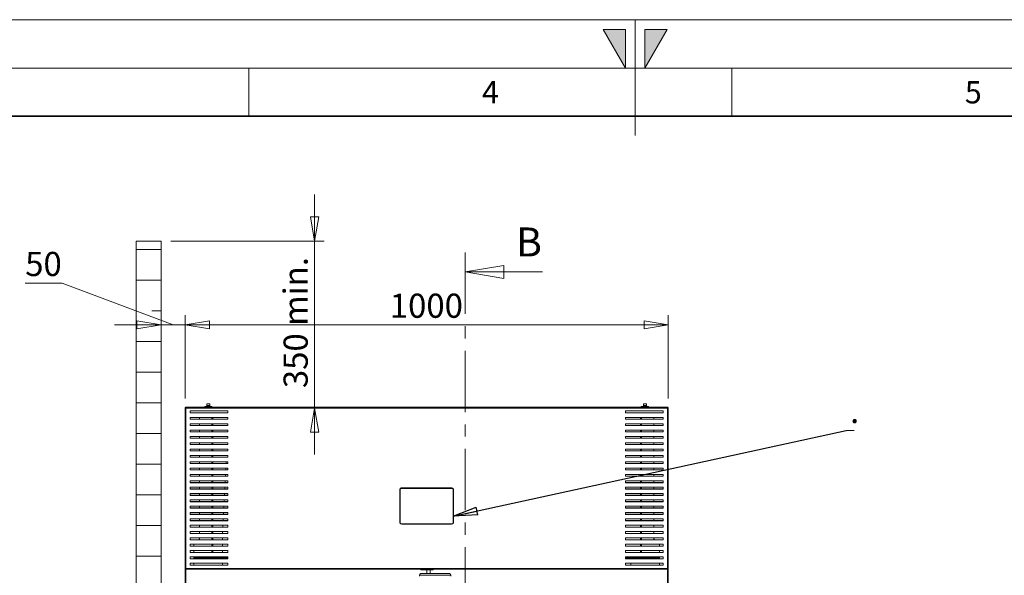
# Model space of a CAD drawing. Units: millimetres. Extents: x 0 to 420, y 0 to 297.
# Drawn here: x 146 to 248, y 239 to 297 of the extents above; entities that cross this region are included whole.
import ezdxf

# ---------------------------------------------------------------- set-up
doc = ezdxf.new("R2010")
doc.units = ezdxf.units.MM
doc.linetypes.add('SLD-Catena-sottile-spessa', pattern=[10.16, 6.35, -1.27, 1.27, -1.27])
doc.linetypes.add('SLD-Solido', pattern=[0])
doc.styles.add('SLDTEXTSTYLE5', font='TXT', dxfattribs={"width": 0.605})
doc.styles.add('SLDTEXTSTYLE6', font='TXT', dxfattribs={"width": 0.657216})
doc.dimstyles.new('SLDDIMSTYLE0', dxfattribs={"dimtxt": 2.5, "dimasz": 2.5, "dimexe": 0, "dimexo": 0.0625, "dimtad": 1, "dimdec": 1, "dimlfac": 20, "dimrnd": 1e-09, "dimzin": 12, "dimdsep": 46, "dimtxsty": 'SLDTEXTSTYLE5', "dimblk1": 'CLOSED', "dimblk2": 'CLOSED', "dimsah": 1, "dimcen": 0.09, "dimadec": 0, "dimazin": 3, "dimtfac": 1, "dimtdec": 1, "dimtmove": 0, "dimatfit": 0, "dimldrblk": 'CLOSED', "dimfxl": 1, "dimfrac": 2, "dimtolj": 1, "dimtzin": 12, "dimarcsym": 0})
doc.dimstyles.new('SLDDIMSTYLE1', dxfattribs={"dimtxt": 2.5, "dimasz": 2.5, "dimexe": 0, "dimexo": 0.0625, "dimtad": 1, "dimdec": 1, "dimlfac": 20, "dimrnd": 1e-09, "dimzin": 12, "dimdsep": 46, "dimtxsty": 'SLDTEXTSTYLE5', "dimblk1": 'CLOSED', "dimblk2": 'CLOSED', "dimsah": 1, "dimcen": 0.09, "dimadec": 0, "dimazin": 3, "dimtfac": 1, "dimtdec": 1, "dimtofl": 0, "dimtmove": 0, "dimatfit": 3, "dimldrblk": 'CLOSED', "dimfxl": 1, "dimfrac": 2, "dimtolj": 1, "dimtzin": 12, "dimarcsym": 0})
doc.dimstyles.new('SLDDIMSTYLE2', dxfattribs={"dimtxt": 0.18, "dimasz": 2.5, "dimexe": 0, "dimexo": 0.0625, "dimgap": 0, "dimtad": 0, "dimtih": 1, "dimtoh": 1, "dimdec": 0, "dimrnd": 1e-09, "dimzin": 0, "dimdsep": 46, "dimtxsty": 'Standard', "dimblk1": 'CLOSED', "dimblk2": 'CLOSED', "dimsah": 1, "dimcen": 0.09, "dimadec": 0, "dimazin": 0, "dimtfac": 2.5, "dimtdec": 0, "dimtofl": 0, "dimtmove": 0, "dimatfit": 3, "dimldrblk": 'CLOSED', "dimfxl": 1, "dimfrac": 2, "dimtolj": 1, "dimtzin": 0, "dimarcsym": 0})

# ---------------------------------------------------------------- blocks, each defined once
blk = doc.blocks.new('SW_HATCH_3')
at = {"color": 0, "linetype": 'SLD-Solido', "lineweight": 0}
for p, q in [((0, 0), (2.59, 0)), ((0, -3.175), (2.59, -3.175)), ((1.634, -6.35), (2.59, -6.35)), ((0, -9.525), (2.59, -9.525)), ((0, -12.7), (2.59, -12.7)), ((0, -15.875), (2.59, -15.875)), ((0, -19.05), (2.59, -19.05)), ((0, -22.225), (2.59, -22.225)), ((0, -25.4), (2.59, -25.4)), ((0, -28.575), (2.59, -28.575)), ((0, -31.75), (2.59, -31.75)), ((0, -34.925), (2.59, -34.925)), ((0, -38.1), (2.59, -38.1)), ((0, -41.275), (2.59, -41.275)), ((0, -44.45), (2.59, -44.45)), ((0, -47.625), (2.59, -47.625)), ((0, -50.8), (2.59, -50.8)), ((0, -53.975), (2.59, -53.975)), ((0, -57.15), (2.59, -57.15)), ((0, -60.325), (2.59, -60.325)), ((0, -63.5), (2.59, -63.5)), ((0, -66.675), (2.59, -66.675)), ((0, -69.85), (2.59, -69.85)), ((0, -73.025), (2.59, -73.025)), ((0, -76.2), (2.59, -76.2)), ((0, -79.375), (2.59, -79.375)), ((0, -82.55), (2.59, -82.55)), ((0, -85.725), (2.59, -85.725)), ((0, -88.9), (2.59, -88.9)), ((0, -92.075), (2.59, -92.075)), ((0, -95.25), (2.59, -95.25)), ((0, -98.425), (2.59, -98.425)), ((0, -101.6), (2.59, -101.6)), ((0, -104.775), (2.59, -104.775)), ((0, -107.95), (2.59, -107.95)), ((0, -111.125), (2.59, -111.125)), ((0, -114.3), (2.59, -114.3)), ((0, -117.475), (2.59, -117.475)), ((0, -120.65), (2.59, -120.65)), ((0, -123.825), (2.59, -123.825)), ((0, -127), (2.59, -127)), ((0, -130.175), (2.59, -130.175))]:
    blk.add_line(p, q, dxfattribs=at)
blk = doc.blocks.new('_Closed')
at = {"color": 0, "linetype": 'ByBlock', "lineweight": -2}
for p, q in [((-1, 0.166667), (0, 0)), ((-1, 0.166667), (-1, -0.166667)), ((0, 0), (-1, -0.166667)), ((0, 0), (-1, 0))]:
    blk.add_line(p, q, dxfattribs=at)
blk = doc.blocks.new('_D')
at = {"color": 7, "linetype": 'SLD-Solido', "lineweight": 18}
for p, q in [((160.91, 273.09), (160.91, 264.42)), ((150.66, 269.75), (146.84, 269.75)), ((162.16, 265.42), (150.66, 269.75)), ((163.41, 257.8), (163.41, 266.42)), ((160.91, 265.42), (156.1, 265.42)), ((163.41, 265.42), (160.91, 265.42)), ((163.41, 265.42), (168.21, 265.42))]:
    blk.add_line(p, q, dxfattribs=at)
at = {"color": 7, "linetype": 'SLD-Solido', "lineweight": 18, "xscale": 2.5, "yscale": 2.5}
blk.add_blockref('_Closed', (160.91, 265.42), dxfattribs=at)
at = {"color": 7, "linetype": 'SLD-Solido', "lineweight": 18, "xscale": 2.5, "yscale": 2.5, "rotation": 180.0000000000004}
blk.add_blockref('_Closed', (163.41, 265.42), dxfattribs=at)
at = {"color": 7, "linetype": 'SLD-Solido', "lineweight": 18, "insert": (146.84, 272.97), "char_height": 2.5, "attachment_point": 1, "style": 'SLDTEXTSTYLE5'}
blk.add_mtext('50', dxfattribs=at)
blk = doc.blocks.new('_D_1')
at = {"color": 7, "linetype": 'SLD-Solido', "lineweight": 18}
for p, q in [((176.81, 274.09), (176.81, 278.9)), ((161.91, 274.09), (177.81, 274.09)), ((176.81, 274.09), (176.81, 256.81)), ((164.49, 256.81), (177.81, 256.81)), ((176.81, 256.81), (176.81, 252))]:
    blk.add_line(p, q, dxfattribs=at)
at = {"color": 7, "linetype": 'SLD-Solido', "lineweight": 18, "xscale": 2.5, "yscale": 2.5}
for p, rotation in [((176.81, 274.09), 270.0000000000004), ((176.81, 256.81), 90.0000000000004)]:
    blk.add_blockref('_Closed', p, dxfattribs=dict(at, rotation=rotation))
at = {"color": 7, "linetype": 'SLD-Solido', "lineweight": 18, "insert": (173.59, 258.87), "char_height": 2.5, "attachment_point": 1, "rotation": 90, "style": 'SLDTEXTSTYLE5'}
blk.add_mtext('350 min.', dxfattribs=at)
blk = doc.blocks.new('_D_2')
at = {"color": 7, "linetype": 'SLD-Solido', "lineweight": 18}
for p, q in [((163.41, 257.8), (163.41, 266.42)), ((213.41, 257.8), (213.41, 266.42)), ((163.41, 265.42), (213.41, 265.42))]:
    blk.add_line(p, q, dxfattribs=at)
at = {"color": 7, "linetype": 'SLD-Solido', "lineweight": 18, "xscale": 2.5, "yscale": 2.5, "rotation": 180.0000000000005}
blk.add_blockref('_Closed', (163.41, 265.42, -1.91), dxfattribs=at)
at = {"color": 7, "linetype": 'SLD-Solido', "lineweight": 18, "xscale": 2.5, "yscale": 2.5}
blk.add_blockref('_Closed', (213.41, 265.42, -1.91), dxfattribs=at)
at = {"color": 7, "linetype": 'SLD-Solido', "lineweight": 18, "insert": (184.59, 268.65), "char_height": 2.5, "attachment_point": 1, "style": 'SLDTEXTSTYLE5'}
blk.add_mtext('1000', dxfattribs=at)
blk = doc.blocks.new('SW_NOTE_0_7')
at = {"color": 0, "linetype": 'SLD-Solido', "lineweight": 18}
blk.add_line((0.82, 0), (0, 0), dxfattribs=at)
at = {"color": 0, "linetype": 'SLD-Solido', "lineweight": 18, "insert": (0.41, 3.26), "char_height": 2.5, "attachment_point": 1, "style": 'SLDTEXTSTYLE5'}
blk.add_mtext('.', dxfattribs=at)

msp = doc.modelspace()

# ---------------------------------------------------------------- hatches: boundary and pattern name
for points in [[(206.6906, 296), (209, 292), (209, 296)], [(211, 296), (211, 292), (213.3094, 296)]]:
    msp.add_hatch(color=256).paths.add_polyline_path(points, flags=0)

# ---------------------------------------------------------------- linework, layer by layer
at = {"color": 179, "linetype": 'SLD-Solido', "lineweight": 18}
for p, q in [((420, 297), (0, 297)), ((210, 297), (210, 285)), ((209, 296), (206.6906, 296)), ((206.6906, 296), (209, 292)), ((209, 292), (206.6906, 296)), ((209, 296), (206.6906, 296)), ((209, 292), (209, 296)), ((209, 296), (209, 292)), ((213.3094, 296), (211, 296)), ((211, 296), (211, 292)), ((211, 292), (213.3094, 296)), ((211, 296), (211, 292)), ((211, 292), (213.3094, 296)), ((211, 296), (213.3094, 296)), ((415, 292), (15, 292)), ((170, 287), (170, 292)), ((220, 287), (220, 292))]:
    msp.add_line(p, q, dxfattribs=at)
at = {"color": 179, "linetype": 'SLD-Solido', "lineweight": 35}
msp.add_line((410, 287), (20, 287), dxfattribs=at)
at = {"color": 7, "linetype": 'SLD-Solido', "lineweight": 18}
for p, q in [((160.9057, 274.0947), (158.3157, 274.0947)), ((158.3157, 142.5973), (158.3157, 274.0947)), ((160.9057, 142.5973), (160.9057, 274.0947)), ((200.396, 270.8991), (192.396, 270.8991)), ((165.4307, 256.9798), (166.1807, 256.9798)), ((165.4307, 256.9798), (165.4307, 256.8898)), ((165.9557, 257.2398), (165.6557, 257.2398)), ((165.6557, 257.0648), (165.6557, 257.2398)), ((165.6557, 257.0648), (165.9557, 257.0648)), ((165.6557, 257.0153), (165.6557, 257.0648)), ((165.9557, 257.0153), (165.6557, 257.0153)), ((165.6557, 256.9798), (165.6557, 257.0153)), ((165.9557, 257.2398), (165.9557, 257.0648)), ((165.9557, 257.0648), (165.9557, 257.0153)), ((165.9557, 257.0153), (165.9557, 256.9798)), ((166.1807, 256.9798), (166.1807, 256.8898)), ((210.6307, 256.9798), (211.3807, 256.9798)), ((210.6307, 256.9798), (210.6307, 256.8898)), ((211.1557, 257.2398), (210.8557, 257.2398)), ((210.8557, 257.0648), (210.8557, 257.2398)), ((210.8557, 257.0648), (211.1557, 257.0648)), ((210.8557, 257.0153), (210.8557, 257.0648)), ((211.1557, 257.0153), (210.8557, 257.0153)), ((210.8557, 256.9798), (210.8557, 257.0153)), ((211.1557, 257.2398), (211.1557, 257.0648)), ((211.1557, 257.0648), (211.1557, 257.0153)), ((211.1557, 257.0153), (211.1557, 256.9798)), ((211.3807, 256.9798), (211.3807, 256.8898)), ((163.4457, 256.8105), (163.4057, 256.8105)), ((163.4057, 256.8005), (163.4057, 256.8105)), ((163.4457, 256.8005), (163.4057, 256.8005)), ((163.4057, 256.8005), (163.4057, 240.2105)), ((163.4457, 256.8005), (163.4457, 256.8105)), ((163.4601, 256.8098), (163.4857, 256.8098)), ((163.4857, 256.8897), (163.4857, 256.8905)), ((163.7957, 256.8905), (163.4857, 256.8905)), ((163.4857, 256.7913), (163.4857, 256.8897)), ((163.4857, 256.7913), (213.3257, 256.7913)), ((163.4857, 256.7913), (163.4857, 240.2013)), ((163.4888, 256.8898), (213.3225, 256.8898)), ((163.7957, 256.8905), (163.7957, 256.8898)), ((163.9057, 256.5043), (167.8057, 256.5043)), ((163.9057, 256.3097), (163.9057, 256.5043)), ((163.9057, 256.3189), (167.8057, 256.3189)), ((167.8057, 256.3097), (163.9057, 256.3097)), ((167.8057, 256.5043), (167.8057, 256.3097)), ((209.0057, 256.5043), (209.0057, 256.3097)), ((212.9057, 256.5043), (209.0057, 256.5043)), ((212.9057, 256.3189), (209.0057, 256.3189)), ((209.0057, 256.3097), (212.9057, 256.3097)), ((212.9057, 256.3097), (212.9057, 256.5043)), ((213.0157, 256.8905), (213.0157, 256.8898)), ((213.0157, 256.8905), (213.3257, 256.8905)), ((213.3257, 256.8897), (213.3257, 256.8905)), ((213.3257, 256.8897), (213.3257, 256.7913)), ((213.3257, 256.8098), (213.3513, 256.8098)), ((213.3257, 240.2013), (213.3257, 256.7913)), ((213.3657, 256.8105), (213.4057, 256.8105)), ((213.3657, 256.8005), (213.3657, 256.8105)), ((213.3657, 256.8005), (213.4057, 256.8005)), ((213.4057, 256.8005), (213.4057, 256.8105)), ((213.4057, 240.2105), (213.4057, 256.8005)), ((163.9057, 255.8476), (167.8057, 255.8476)), ((163.9057, 255.653), (163.9057, 255.8476)), ((163.9057, 255.6622), (167.8057, 255.6622)), ((167.8057, 255.653), (163.9057, 255.653)), ((163.9057, 255.1909), (167.8057, 255.1909)), ((163.9057, 254.9963), (163.9057, 255.1909)), ((163.9057, 255.0055), (167.8057, 255.0055)), ((167.8057, 254.9963), (163.9057, 254.9963)), ((164.8807, 255.8476), (164.8807, 255.6622)), ((164.8807, 255.1909), (164.8807, 255.0055)), ((166.2557, 255.8476), (166.2557, 255.6622)), ((166.2557, 255.1909), (166.2557, 255.0055)), ((167.8057, 255.8476), (167.8057, 255.653)), ((167.8057, 255.1909), (167.8057, 254.9963)), ((209.0057, 255.8476), (209.0057, 255.653)), ((212.9057, 255.8476), (209.0057, 255.8476)), ((212.9057, 255.6622), (209.0057, 255.6622)), ((209.0057, 255.653), (212.9057, 255.653)), ((212.9057, 255.1909), (209.0057, 255.1909)), ((209.0057, 255.1909), (209.0057, 254.9963)), ((212.9057, 255.0055), (209.0057, 255.0055)), ((209.0057, 254.9963), (212.9057, 254.9963)), ((210.5557, 255.8476), (210.5557, 255.6622)), ((210.5557, 255.1909), (210.5557, 255.0055)), ((211.9307, 255.8476), (211.9307, 255.6622)), ((211.9307, 255.1909), (211.9307, 255.0055)), ((212.9057, 255.653), (212.9057, 255.8476)), ((212.9057, 254.9963), (212.9057, 255.1909)), ((163.9057, 254.5341), (167.8057, 254.5341)), ((163.9057, 254.3396), (163.9057, 254.5341)), ((163.9057, 254.3488), (167.8057, 254.3488)), ((167.8057, 254.3396), (163.9057, 254.3396)), ((163.9057, 253.8774), (167.8057, 253.8774)), ((163.9057, 253.6829), (163.9057, 253.8774)), ((164.8807, 254.5341), (164.8807, 254.3488)), ((164.8807, 253.8774), (164.8807, 253.6921)), ((166.2557, 254.5341), (166.2557, 254.3488)), ((166.2557, 253.8774), (166.2557, 253.6921)), ((167.8057, 254.5341), (167.8057, 254.3396)), ((167.8057, 253.8774), (167.8057, 253.6829)), ((212.9057, 254.5341), (209.0057, 254.5341)), ((209.0057, 254.5341), (209.0057, 254.3396)), ((212.9057, 254.3488), (209.0057, 254.3488)), ((209.0057, 254.3396), (212.9057, 254.3396)), ((212.9057, 253.8774), (209.0057, 253.8774)), ((209.0057, 253.8774), (209.0057, 253.6829)), ((210.5557, 254.5341), (210.5557, 254.3488)), ((210.5557, 253.8774), (210.5557, 253.6921)), ((211.9307, 254.5341), (211.9307, 254.3488)), ((211.9307, 253.8774), (211.9307, 253.6921)), ((212.9057, 254.3396), (212.9057, 254.5341)), ((212.9057, 253.6829), (212.9057, 253.8774)), ((163.9057, 253.6921), (167.8057, 253.6921)), ((167.8057, 253.6829), (163.9057, 253.6829)), ((163.9057, 253.2207), (167.8057, 253.2207)), ((163.9057, 253.0262), (163.9057, 253.2207)), ((163.9057, 253.0354), (167.8057, 253.0354)), ((167.8057, 253.0262), (163.9057, 253.0262)), ((164.8807, 253.2207), (164.8807, 253.0354)), ((166.2557, 253.2207), (166.2557, 253.0354)), ((167.8057, 253.2207), (167.8057, 253.0262)), ((212.9057, 253.6921), (209.0057, 253.6921)), ((209.0057, 253.6829), (212.9057, 253.6829)), ((212.9057, 253.2207), (209.0057, 253.2207)), ((209.0057, 253.2207), (209.0057, 253.0262)), ((212.9057, 253.0354), (209.0057, 253.0354)), ((209.0057, 253.0262), (212.9057, 253.0262)), ((210.5557, 253.2207), (210.5557, 253.0354)), ((211.9307, 253.2207), (211.9307, 253.0354)), ((212.9057, 253.0262), (212.9057, 253.2207)), ((163.9057, 252.564), (167.8057, 252.564)), ((163.9057, 252.3694), (163.9057, 252.564)), ((163.9057, 252.3787), (167.8057, 252.3787)), ((167.8057, 252.3694), (163.9057, 252.3694)), ((163.9057, 251.9073), (167.8057, 251.9073)), ((163.9057, 251.7127), (163.9057, 251.9073)), ((164.8807, 252.564), (164.8807, 252.3787)), ((164.8807, 251.9073), (164.8807, 251.722)), ((166.2557, 252.564), (166.2557, 252.3787)), ((166.2557, 251.9073), (166.2557, 251.722)), ((167.8057, 252.564), (167.8057, 252.3694)), ((167.8057, 251.9073), (167.8057, 251.7127)), ((212.9057, 252.564), (209.0057, 252.564)), ((209.0057, 252.564), (209.0057, 252.3694)), ((212.9057, 252.3787), (209.0057, 252.3787)), ((209.0057, 252.3694), (212.9057, 252.3694)), ((212.9057, 251.9073), (209.0057, 251.9073)), ((209.0057, 251.9073), (209.0057, 251.7127)), ((210.5557, 252.564), (210.5557, 252.3787)), ((210.5557, 251.9073), (210.5557, 251.722)), ((211.9307, 252.564), (211.9307, 252.3787)), ((211.9307, 251.9073), (211.9307, 251.722)), ((212.9057, 252.3694), (212.9057, 252.564)), ((212.9057, 251.7127), (212.9057, 251.9073)), ((163.9057, 251.722), (167.8057, 251.722)), ((167.8057, 251.7127), (163.9057, 251.7127)), ((163.9057, 251.2506), (167.8057, 251.2506)), ((163.9057, 251.056), (163.9057, 251.2506)), ((163.9057, 251.0653), (167.8057, 251.0653)), ((167.8057, 251.056), (163.9057, 251.056)), ((164.8807, 251.2506), (164.8807, 251.0653)), ((166.2557, 251.2506), (166.2557, 251.0653)), ((167.8057, 251.2506), (167.8057, 251.056)), ((212.9057, 251.722), (209.0057, 251.722)), ((209.0057, 251.7127), (212.9057, 251.7127)), ((212.9057, 251.2506), (209.0057, 251.2506)), ((209.0057, 251.2506), (209.0057, 251.056)), ((212.9057, 251.0653), (209.0057, 251.0653)), ((209.0057, 251.056), (212.9057, 251.056)), ((210.5557, 251.2506), (210.5557, 251.0653)), ((211.9307, 251.2506), (211.9307, 251.0653)), ((212.9057, 251.056), (212.9057, 251.2506)), ((163.9057, 250.5939), (167.8057, 250.5939)), ((163.9057, 250.3993), (163.9057, 250.5939)), ((163.9057, 250.4086), (167.8057, 250.4086)), ((167.8057, 250.3993), (163.9057, 250.3993)), ((163.9057, 249.9372), (167.8057, 249.9372)), ((163.9057, 249.7426), (163.9057, 249.9372)), ((164.8807, 250.5939), (164.8807, 250.4086)), ((164.8807, 249.9372), (164.8807, 249.7519)), ((166.2557, 250.5939), (166.2557, 250.4086)), ((166.2557, 249.9372), (166.2557, 249.7519)), ((167.5774, 249.7519), (167.5871, 249.9372)), ((167.6118, 250.4086), (167.6215, 250.5939)), ((167.8057, 250.5939), (167.8057, 250.3993)), ((167.8057, 249.9372), (167.8057, 249.7426)), ((212.9057, 250.5939), (209.0057, 250.5939)), ((209.0057, 250.5939), (209.0057, 250.3993)), ((212.9057, 250.4086), (209.0057, 250.4086)), ((209.0057, 250.3993), (212.9057, 250.3993)), ((212.9057, 249.9372), (209.0057, 249.9372)), ((209.0057, 249.9372), (209.0057, 249.7426)), ((210.5557, 250.5939), (210.5557, 250.4086)), ((210.5557, 249.9372), (210.5557, 249.7519)), ((211.9307, 250.5939), (211.9307, 250.4086)), ((211.9307, 249.9372), (211.9307, 249.7519)), ((212.9057, 250.3993), (212.9057, 250.5939)), ((212.9057, 249.7426), (212.9057, 249.9372)), ((163.9057, 249.7519), (167.8057, 249.7519)), ((167.8057, 249.7426), (163.9057, 249.7426)), ((163.9057, 249.2805), (167.8057, 249.2805)), ((163.9057, 249.0859), (163.9057, 249.2805)), ((163.9057, 249.0952), (167.8057, 249.0952)), ((167.8057, 249.0859), (163.9057, 249.0859)), ((164.8807, 249.2805), (164.8807, 249.0952)), ((166.2557, 249.2805), (166.2557, 249.0952)), ((167.543, 249.0952), (167.5527, 249.2805)), ((167.8057, 249.2805), (167.8057, 249.0859)), ((212.9057, 249.7519), (209.0057, 249.7519)), ((209.0057, 249.7426), (212.9057, 249.7426)), ((212.9057, 249.2805), (209.0057, 249.2805)), ((209.0057, 249.2805), (209.0057, 249.0859)), ((212.9057, 249.0952), (209.0057, 249.0952)), ((209.0057, 249.0859), (212.9057, 249.0859)), ((210.5557, 249.2805), (210.5557, 249.0952)), ((211.9307, 249.2805), (211.9307, 249.0952)), ((212.9057, 249.0859), (212.9057, 249.2805)), ((163.9057, 248.6238), (167.8057, 248.6238)), ((163.9057, 248.4292), (163.9057, 248.6238)), ((163.9057, 248.4385), (167.8057, 248.4385)), ((167.8057, 248.4292), (163.9057, 248.4292)), ((163.9057, 247.9671), (167.8057, 247.9671)), ((163.9057, 247.7725), (163.9057, 247.9671)), ((163.9057, 247.7818), (167.8057, 247.7818)), ((167.8057, 247.7725), (163.9057, 247.7725)), ((164.8807, 248.6238), (164.8807, 248.4385)), ((164.8807, 247.9671), (164.8807, 247.7818)), ((166.2557, 248.6238), (166.2557, 248.4385)), ((166.2557, 247.9671), (166.2557, 247.7818)), ((167.4741, 247.7818), (167.4839, 247.9671)), ((167.5086, 248.4385), (167.5183, 248.6238)), ((167.8057, 248.6238), (167.8057, 248.4292)), ((167.8057, 247.9671), (167.8057, 247.7725)), ((185.6207, 248.3462), (185.6207, 248.3309)), ((185.6207, 248.3309), (185.6207, 248.3289)), ((185.6207, 248.3179), (185.6207, 248.3289)), ((185.6207, 244.9906), (185.6207, 248.3179)), ((185.6457, 248.3121), (185.6457, 244.9848)), ((185.8206, 248.5411), (185.8206, 248.5258)), ((185.8206, 248.5411), (190.9907, 248.5411)), ((185.8206, 248.5258), (190.9907, 248.5258)), ((185.8207, 248.5235), (190.9907, 248.5235)), ((185.8207, 248.5235), (185.8207, 248.5125)), ((185.8207, 248.5125), (185.8207, 248.4824)), ((185.8207, 248.5125), (190.9907, 248.5125)), ((190.9907, 248.4824), (185.8207, 248.4824)), ((190.9907, 248.5258), (190.9907, 248.5411)), ((190.9907, 248.5125), (190.9907, 248.5235)), ((190.9907, 248.4824), (190.9907, 248.5125)), ((191.1657, 244.9848), (191.1657, 248.3121)), ((191.1907, 248.3309), (191.1907, 248.3462)), ((191.1907, 248.3309), (191.1907, 248.3289)), ((191.1907, 248.3289), (191.1907, 248.3179)), ((191.1907, 248.3179), (191.1907, 244.9906)), ((212.9057, 248.6238), (209.0057, 248.6238)), ((209.0057, 248.6238), (209.0057, 248.4292)), ((212.9057, 248.4385), (209.0057, 248.4385)), ((209.0057, 248.4292), (212.9057, 248.4292)), ((212.9057, 247.9671), (209.0057, 247.9671)), ((209.0057, 247.9671), (209.0057, 247.7725)), ((212.9057, 247.7818), (209.0057, 247.7818)), ((209.0057, 247.7725), (212.9057, 247.7725)), ((210.5557, 248.6238), (210.5557, 248.4385)), ((210.5557, 247.9671), (210.5557, 247.7818)), ((211.9307, 248.6238), (211.9307, 248.4385)), ((211.9307, 247.9671), (211.9307, 247.7818)), ((212.9057, 248.4292), (212.9057, 248.6238)), ((212.9057, 247.7725), (212.9057, 247.9671)), ((163.9057, 247.3104), (167.8057, 247.3104)), ((163.9057, 247.1158), (163.9057, 247.3104)), ((163.9057, 247.1251), (167.8057, 247.1251)), ((167.8057, 247.1158), (163.9057, 247.1158)), ((164.8807, 247.3104), (164.8807, 247.1251)), ((166.2557, 247.3104), (166.2557, 247.1251)), ((167.4397, 247.1251), (167.4494, 247.3104)), ((167.8057, 247.3104), (167.8057, 247.1158)), ((212.9057, 247.3104), (209.0057, 247.3104)), ((209.0057, 247.3104), (209.0057, 247.1158)), ((212.9057, 247.1251), (209.0057, 247.1251)), ((209.0057, 247.1158), (212.9057, 247.1158)), ((210.5557, 247.3104), (210.5557, 247.1251)), ((211.9307, 247.3104), (211.9307, 247.1251)), ((212.9057, 247.1158), (212.9057, 247.3104)), ((163.9057, 246.6537), (167.8057, 246.6537)), ((163.9057, 246.4591), (163.9057, 246.6537)), ((163.9057, 246.4683), (167.8057, 246.4683)), ((167.8057, 246.4591), (163.9057, 246.4591)), ((163.9057, 245.997), (167.8057, 245.997)), ((163.9057, 245.8024), (163.9057, 245.997)), ((163.9057, 245.8116), (167.8057, 245.8116)), ((167.8057, 245.8024), (163.9057, 245.8024)), ((164.8807, 246.6537), (164.8807, 246.4683)), ((164.8807, 245.997), (164.8807, 245.8116)), ((166.2557, 246.6537), (166.2557, 246.4683)), ((166.2557, 245.997), (166.2557, 245.8116)), ((167.3709, 245.8116), (167.3806, 245.997)), ((167.4053, 246.4683), (167.415, 246.6537)), ((167.8057, 246.6537), (167.8057, 246.4591)), ((167.8057, 245.997), (167.8057, 245.8024)), ((212.9057, 246.6537), (209.0057, 246.6537)), ((209.0057, 246.6537), (209.0057, 246.4591)), ((212.9057, 246.4683), (209.0057, 246.4683)), ((209.0057, 246.4591), (212.9057, 246.4591)), ((212.9057, 245.997), (209.0057, 245.997)), ((209.0057, 245.997), (209.0057, 245.8024)), ((212.9057, 245.8116), (209.0057, 245.8116)), ((209.0057, 245.8024), (212.9057, 245.8024)), ((210.5557, 246.6537), (210.5557, 246.4683)), ((210.5557, 245.997), (210.5557, 245.8116)), ((211.9307, 246.6537), (211.9307, 246.4683)), ((211.9307, 245.997), (211.9307, 245.8116)), ((212.9057, 246.4591), (212.9057, 246.6537)), ((212.9057, 245.8024), (212.9057, 245.997)), ((163.9057, 245.3403), (167.8057, 245.3403)), ((163.9057, 245.1457), (163.9057, 245.3403)), ((163.9057, 245.1549), (167.8057, 245.1549)), ((167.8057, 245.1457), (163.9057, 245.1457)), ((163.9057, 244.6836), (167.8057, 244.6836)), ((163.9057, 244.489), (163.9057, 244.6836)), ((164.8807, 245.3403), (164.8807, 245.1549)), ((164.8807, 244.6836), (164.8807, 244.4982)), ((166.2557, 245.3403), (166.2557, 245.1549)), ((166.2557, 244.6836), (166.2557, 244.4982)), ((167.3021, 244.4982), (167.3118, 244.6836)), ((167.3365, 245.1549), (167.3462, 245.3403)), ((167.8057, 245.3403), (167.8057, 245.1457)), ((167.8057, 244.6836), (167.8057, 244.489)), ((185.6256, 244.9649), (185.6207, 245.0042)), ((185.8207, 244.8146), (190.9907, 244.8146)), ((185.8207, 244.7953), (190.9907, 244.7953)), ((191.1907, 245.0042), (191.1864, 244.9702)), ((212.9057, 245.3403), (209.0057, 245.3403)), ((209.0057, 245.3403), (209.0057, 245.1457)), ((212.9057, 245.1549), (209.0057, 245.1549)), ((209.0057, 245.1457), (212.9057, 245.1457)), ((212.9057, 244.6836), (209.0057, 244.6836)), ((209.0057, 244.6836), (209.0057, 244.489)), ((210.5557, 245.3403), (210.5557, 245.1549)), ((210.5557, 244.6836), (210.5557, 244.4982)), ((211.9307, 245.3403), (211.9307, 245.1549)), ((211.9307, 244.6836), (211.9307, 244.4982)), ((212.9057, 245.1457), (212.9057, 245.3403)), ((212.9057, 244.489), (212.9057, 244.6836)), ((163.9057, 244.4982), (167.8057, 244.4982)), ((167.8057, 244.489), (163.9057, 244.489)), ((163.9057, 244.0269), (167.8057, 244.0269)), ((163.9057, 243.8323), (163.9057, 244.0269)), ((163.9057, 243.8415), (167.8057, 243.8415)), ((167.8057, 243.8323), (163.9057, 243.8323)), ((164.8807, 244.0269), (164.8807, 243.8415)), ((166.2557, 244.0269), (166.2557, 243.8415)), ((167.2807, 244.0269), (167.2807, 243.8415)), ((167.8057, 244.0269), (167.8057, 243.8323)), ((212.9057, 244.4982), (209.0057, 244.4982)), ((209.0057, 244.489), (212.9057, 244.489)), ((212.9057, 244.0269), (209.0057, 244.0269)), ((209.0057, 244.0269), (209.0057, 243.8323)), ((212.9057, 243.8415), (209.0057, 243.8415)), ((209.0057, 243.8323), (212.9057, 243.8323)), ((210.5557, 244.0269), (210.5557, 243.8415)), ((211.9307, 244.0269), (211.9307, 243.8415)), ((212.9057, 243.8323), (212.9057, 244.0269)), ((163.9057, 243.3702), (167.8057, 243.3702)), ((163.9057, 243.1756), (163.9057, 243.3702)), ((163.9057, 243.1848), (167.8057, 243.1848)), ((167.8057, 243.1756), (163.9057, 243.1756)), ((163.9057, 242.7134), (167.8057, 242.7134)), ((163.9057, 242.5189), (163.9057, 242.7134)), ((164.3057, 242.7105), (164.3057, 242.5281)), ((164.3307, 242.7105), (164.3057, 242.7105)), ((164.3307, 242.7105), (164.3336, 242.7134)), ((164.805, 243.1848), (164.8807, 243.2605)), ((164.8807, 243.3702), (164.8807, 243.2605)), ((166.2557, 243.3702), (166.2557, 243.1848)), ((166.2557, 242.7134), (166.2557, 242.5281)), ((167.2507, 242.6398), (167.2507, 242.7134)), ((167.2807, 242.6398), (167.2507, 242.6398)), ((167.2507, 242.6398), (167.2507, 242.5281)), ((167.2807, 243.3702), (167.2807, 243.1848)), ((167.2807, 242.7134), (167.2807, 242.5281)), ((167.8057, 243.3702), (167.8057, 243.1756)), ((167.8057, 242.7134), (167.8057, 242.5189)), ((212.9057, 243.3702), (209.0057, 243.3702)), ((209.0057, 243.3702), (209.0057, 243.1756)), ((212.9057, 243.1848), (209.0057, 243.1848)), ((209.0057, 243.1756), (212.9057, 243.1756)), ((212.9057, 242.7134), (209.0057, 242.7134)), ((209.0057, 242.7134), (209.0057, 242.5189)), ((210.5557, 243.3702), (210.5557, 243.1848)), ((210.5557, 242.7134), (210.5557, 242.5281)), ((211.9307, 243.3702), (211.9307, 243.2605)), ((211.9307, 243.2605), (212.0063, 243.1848)), ((212.4777, 242.7134), (212.4807, 242.7105)), ((212.4807, 242.7105), (212.5057, 242.7105)), ((212.5057, 242.7105), (212.5057, 242.5281)), ((212.9057, 243.1756), (212.9057, 243.3702)), ((212.9057, 242.5189), (212.9057, 242.7134)), ((163.9057, 242.5281), (167.8057, 242.5281)), ((167.8057, 242.5189), (163.9057, 242.5189)), ((163.9057, 242.0567), (167.8057, 242.0567)), ((163.9057, 241.8622), (163.9057, 242.0567)), ((163.9057, 241.8714), (167.8057, 241.8714)), ((167.8057, 241.8622), (163.9057, 241.8622)), ((164.3057, 242.0567), (164.3057, 241.8714)), ((166.2557, 242.0567), (166.2557, 241.8714)), ((167.2507, 242.0567), (167.2507, 241.8714)), ((167.2807, 242.0567), (167.2807, 241.8714)), ((167.8057, 242.0567), (167.8057, 241.8622)), ((212.9057, 242.5281), (209.0057, 242.5281)), ((209.0057, 242.5189), (212.9057, 242.5189)), ((212.9057, 242.0567), (209.0057, 242.0567)), ((209.0057, 242.0567), (209.0057, 241.8622)), ((212.9057, 241.8714), (209.0057, 241.8714)), ((209.0057, 241.8622), (212.9057, 241.8622)), ((210.5557, 242.0567), (210.5557, 241.8714)), ((212.5057, 242.0567), (212.5057, 241.8714)), ((212.9057, 241.8622), (212.9057, 242.0567)), ((163.9057, 241.4), (167.8057, 241.4)), ((163.9057, 241.2055), (163.9057, 241.4)), ((163.9057, 241.2147), (167.8057, 241.2147)), ((167.8057, 241.2055), (163.9057, 241.2055)), ((163.9057, 240.7433), (167.8057, 240.7433)), ((163.9057, 240.5487), (163.9057, 240.7433)), ((164.3057, 241.4), (164.3057, 241.2147)), ((164.3057, 241.3898), (167.8057, 241.3898)), ((164.3057, 240.7433), (164.3057, 240.558)), ((166.1557, 241.3898), (166.1557, 241.4)), ((167.2807, 241.4), (167.2807, 241.3898)), ((167.2807, 240.7433), (167.2807, 240.558)), ((167.8057, 241.4), (167.8057, 241.2055)), ((167.8057, 240.7433), (167.8057, 240.5487)), ((212.9057, 241.4), (209.0057, 241.4)), ((209.0057, 241.4), (209.0057, 241.2055)), ((209.0057, 241.3898), (212.5057, 241.3898)), ((212.9057, 241.2147), (209.0057, 241.2147)), ((209.0057, 241.2055), (212.9057, 241.2055)), ((212.9057, 240.7433), (209.0057, 240.7433)), ((209.0057, 240.7433), (209.0057, 240.5487)), ((209.5307, 240.7433), (209.5307, 240.558)), ((210.6557, 241.3898), (210.6557, 241.4)), ((212.5057, 241.4), (212.5057, 241.2147)), ((212.5057, 240.7433), (212.5057, 240.558)), ((212.9057, 241.2055), (212.9057, 241.4)), ((212.9057, 240.5487), (212.9057, 240.7433)), ((163.4057, 240.2105), (163.4057, 237.6848)), ((163.4757, 240.1805), (163.4757, 240.1405)), ((163.4757, 240.1805), (163.4857, 240.1805)), ((163.4757, 240.1405), (163.4857, 240.1405)), ((163.4857, 240.2013), (213.3257, 240.2013)), ((163.4857, 240.1665), (163.4857, 240.2013)), ((163.4857, 240.1405), (163.4857, 240.1665)), ((163.4857, 240.1405), (163.5262, 240.1405)), ((163.5285, 240.1398), (213.2828, 240.1398)), ((163.9057, 240.558), (167.8057, 240.558)), ((167.8057, 240.5487), (163.9057, 240.5487)), ((187.8007, 240.1398), (187.8007, 240.0498)), ((187.8007, 240.0498), (189.0657, 240.0498)), ((187.8057, 239.6748), (190.7557, 239.6748)), ((188.4257, 239.6748), (188.4257, 240.0498)), ((188.7557, 239.6748), (188.7557, 240.0498)), ((189.0657, 240.1398), (189.0657, 240.0498)), ((212.9057, 240.558), (209.0057, 240.558)), ((209.0057, 240.5487), (212.9057, 240.5487)), ((213.3257, 240.1405), (213.2851, 240.1405)), ((213.3257, 240.2013), (213.3257, 240.1665)), ((213.3357, 240.1805), (213.3257, 240.1805)), ((213.3257, 240.1405), (213.3257, 240.1665)), ((213.3357, 240.1405), (213.3257, 240.1405)), ((213.3357, 240.1805), (213.3357, 240.1405)), ((213.4057, 237.6848), (213.4057, 240.2105)), ((187.6557, 239.5248), (187.6557, 239.4248)), ((190.9057, 239.5248), (187.6557, 239.5248)), ((190.9057, 239.4248), (190.9057, 239.5248))]:
    msp.add_line(p, q, dxfattribs=at)
at = {"color": 7, "linetype": 'SLD-Catena-sottile-spessa', "lineweight": 18}
msp.add_line((192.396, 272.8991), (192.396, 127.4909), dxfattribs=at)
at = {"color": 1, "linetype": 'SLD-Solido', "lineweight": 18}
for p, q in [((166.1557, 255.8476), (166.1557, 255.6622)), ((166.1557, 255.1909), (166.1557, 255.0055)), ((210.6557, 255.8476), (210.6557, 255.6622)), ((210.6557, 255.1909), (210.6557, 255.0055)), ((166.1557, 254.5341), (166.1557, 254.3488)), ((166.1557, 253.8774), (166.1557, 253.6921)), ((210.6557, 254.5341), (210.6557, 254.3488)), ((210.6557, 253.8774), (210.6557, 253.6921)), ((166.1557, 253.2207), (166.1557, 253.0354)), ((210.6557, 253.2207), (210.6557, 253.0354)), ((166.1557, 252.564), (166.1557, 252.3787)), ((166.1557, 251.9073), (166.1557, 251.722)), ((210.6557, 252.564), (210.6557, 252.3787)), ((210.6557, 251.9073), (210.6557, 251.722)), ((166.1557, 251.2506), (166.1557, 251.0653)), ((210.6557, 251.2506), (210.6557, 251.0653)), ((166.1557, 250.5939), (166.1557, 250.4086)), ((166.1557, 249.9372), (166.1557, 249.7519)), ((210.6557, 250.5939), (210.6557, 250.4086)), ((210.6557, 249.9372), (210.6557, 249.7519)), ((166.1557, 249.2805), (166.1557, 249.0952)), ((210.6557, 249.2805), (210.6557, 249.0952)), ((166.1557, 248.6238), (166.1557, 248.4385)), ((166.1557, 247.9671), (166.1557, 247.7818)), ((210.6557, 248.6238), (210.6557, 248.4385)), ((210.6557, 247.9671), (210.6557, 247.7818)), ((166.1557, 247.3104), (166.1557, 247.1251)), ((210.6557, 247.3104), (210.6557, 247.1251)), ((166.1557, 246.6537), (166.1557, 246.4683)), ((166.1557, 245.997), (166.1557, 245.8116)), ((210.6557, 246.6537), (210.6557, 246.4683)), ((210.6557, 245.997), (210.6557, 245.8116)), ((166.1557, 245.3403), (166.1557, 245.1549)), ((166.1557, 244.6836), (166.1557, 244.4982)), ((185.8207, 244.8146), (185.8207, 244.7953)), ((190.9907, 244.7953), (190.9907, 244.8146)), ((210.6557, 245.3403), (210.6557, 245.1549)), ((210.6557, 244.6836), (210.6557, 244.4982)), ((166.1557, 244.0269), (166.1557, 243.8415)), ((210.6557, 244.0269), (210.6557, 243.8415)), ((166.1557, 243.3702), (166.1557, 243.1848)), ((166.1557, 242.7134), (166.1557, 242.5281)), ((210.6557, 243.3702), (210.6557, 243.1848)), ((210.6557, 242.7134), (210.6557, 242.5281)), ((166.1557, 242.0567), (166.1557, 241.8714)), ((210.6557, 242.0567), (210.6557, 241.8714)), ((164.3057, 241.3198), (167.8057, 241.3198)), ((209.0057, 241.3198), (212.5057, 241.3198)), ((163.4757, 240.201), (163.4757, 240.1805)), ((163.4757, 240.1405), (163.4757, 237.6848)), ((213.3357, 240.1805), (213.3357, 240.201)), ((213.3357, 237.6848), (213.3357, 240.1405))]:
    msp.add_line(p, q, dxfattribs=at)
at = {"color": 7, "linetype": 'SLD-Solido', "lineweight": 18, "flags": 128}
for points in [[(163.4086, 256.8318), (163.4072, 256.8259), (163.4057, 256.8103)], [(163.4857, 256.8903), (163.47, 256.8887), (163.4555, 256.8844)], [(213.3483, 256.887), (213.3413, 256.8887), (213.3257, 256.8903)], [(213.4057, 256.8103), (213.4041, 256.8259), (213.3998, 256.8402)], [(167.6473, 251.0653), (167.6576, 251.1592), (167.6719, 251.2506)], [(167.2631, 241.3898), (167.2682, 241.3969), (167.2701, 241.4)]]:
    msp.add_lwpolyline(points, dxfattribs=at)
at = {"color": 7, "linetype": 'SLD-Solido', "lineweight": 18}
for centre, radius, start, end in [((163.4888, 256.8098), 0.08, 90, 92.2362), ((213.3225, 256.8098), 0.08, 87.7638, 90), ((185.818, 248.3261), 0.1973, 89.223755, 179.202129), ((185.818, 248.3152), 0.1973, 89.223755, 179.202129), ((185.6397, 248.3435), 0.0319, 233.278238, 280.681476), ((185.8183, 248.3097), 0.1727, 89.223755, 179.202129), ((190.9933, 248.3261), 0.1973, 0.797871, 90.776245), ((190.9933, 248.3152), 0.1973, 0.797871, 90.776245), ((190.993, 248.3097), 0.1727, 0.797871, 90.776245), ((191.1716, 248.3435), 0.0319, 259.318524, 306.721762), ((185.6397, 245.0162), 0.0319, 233.278238, 280.681476), ((185.818, 244.9933), 0.1973, 180.797871, 270.776245), ((185.8183, 244.9872), 0.1727, 180.797871, 270.776245), ((190.9933, 244.9933), 0.1973, 269.223755, 359.202129), ((190.993, 244.9872), 0.1727, 269.223755, 359.202129), ((191.1716, 245.0162), 0.0319, 259.318524, 306.721762), ((167.2007, 241.4398), 0.05, 270, 307.380601), ((163.4757, 240.2105), 0.07, 180, 270), ((163.4757, 240.2105), 0.03, 198.968496, 270), ((187.8057, 239.5248), 0.15, 90, 180), ((190.7557, 239.5248), 0.15, 0, 90), ((213.3357, 240.2105), 0.07, 270, 0), ((213.3357, 240.2105), 0.03, 270, 341.130375)]:
    msp.add_arc(centre, radius, start, end, dxfattribs=at)
for points, knots in [([(163.4857, 256.8905), (163.4762, 256.8895), (163.4573, 256.8876), (163.4325, 256.8724), (163.4144, 256.8503), (163.4065, 256.8281), (163.4058, 256.8146), (163.4057, 256.8105)], [0, 0, 0, 0, 0.22534116, 0.45072258, 0.67610418, 0.90148557, 1, 1, 1, 1]), ([(163.4857, 256.8505), (163.4799, 256.8498), (163.4688, 256.8484), (163.4554, 256.8381), (163.4471, 256.8249), (163.4461, 256.815), (163.4457, 256.8105)], [0, 0, 0, 0, 0.27428136, 0.52924972, 0.78416508, 1, 1, 1, 1]), ([(163.4857, 256.8352), (163.4809, 256.8327), (163.4706, 256.8272), (163.4606, 256.8143), (163.4585, 256.8044), (163.4576, 256.8005)], [0, 0, 0, 0, 0.3480897, 0.74420057, 1, 1, 1, 1]), ([(213.4057, 256.8105), (213.4047, 256.82), (213.4027, 256.8388), (213.3876, 256.8637), (213.3655, 256.8818), (213.3433, 256.8897), (213.3298, 256.8903), (213.3257, 256.8905)], [0, 0, 0, 0, 0.22534116, 0.45072258, 0.67610418, 0.90148557, 1, 1, 1, 1]), ([(213.3657, 256.8105), (213.3649, 256.8163), (213.3635, 256.8274), (213.3532, 256.8408), (213.34, 256.8491), (213.3302, 256.8501), (213.3257, 256.8505)], [0, 0, 0, 0, 0.274281362, 0.529249723, 0.784165077, 1, 1, 1, 1]), ([(213.3536, 256.8005), (213.3533, 256.803), (213.3521, 256.8116), (213.343, 256.8238), (213.3331, 256.8332), (213.3264, 256.835), (213.3257, 256.8352)], [0, 0, 0, 0, 0.1605202, 0.55590592, 0.9511313, 1, 1, 1, 1]), ([(185.8206, 248.5411), (185.7951, 248.5384), (185.7563, 248.5344), (185.7098, 248.5099), (185.6717, 248.4799), (185.6425, 248.4397), (185.6239, 248.3916), (185.6218, 248.362), (185.6207, 248.3462)], [0, 0, 0, 0, 0.24235658, 0.36931797, 0.49977701, 0.70957169, 0.84481686, 1, 1, 1, 1]), ([(185.6337, 248.3971), (185.636, 248.4037), (185.6451, 248.4305), (185.672, 248.4645), (185.7097, 248.4946), (185.7563, 248.519), (185.7951, 248.5231), (185.8206, 248.5258)], [0, 0, 0, 0, 0.08753309, 0.35734678, 0.52507911, 0.68833983, 1, 1, 1, 1]), ([(191.1907, 248.3462), (191.1895, 248.362), (191.1874, 248.3916), (191.1688, 248.4397), (191.1396, 248.4799), (191.1015, 248.5099), (191.055, 248.5344), (191.0162, 248.5384), (190.9907, 248.5411)], [0, 0, 0, 0, 0.15516408, 0.29041537, 0.50023738, 0.63067531, 0.75763585, 1, 1, 1, 1]), ([(190.9907, 248.5258), (191.0162, 248.5231), (191.055, 248.519), (191.1016, 248.4946), (191.1392, 248.4644), (191.1649, 248.4327), (191.1735, 248.4083), (191.1749, 248.4041)], [0, 0, 0, 0, 0.32180659, 0.49038882, 0.66361531, 0.94218546, 1, 1, 1, 1]), ([(166.13, 241.4), (166.1282, 241.3966), (166.1249, 241.3905), (166.1217, 241.39), (166.1203, 241.3898)], [0, 0, 0, 0, 0.5636519, 1, 1, 1, 1]), ([(166.1557, 241.3898), (166.1675, 241.3903), (166.1823, 241.3909), (166.1947, 241.3985), (166.1972, 241.4)], [0, 0, 0, 0, 0.79690627, 1, 1, 1, 1]), ([(210.6144, 241.4), (210.6218, 241.3966), (210.6349, 241.3905), (210.6494, 241.39), (210.6557, 241.3898)], [0, 0, 0, 0, 0.5636519, 1, 1, 1, 1]), ([(210.691, 241.3898), (210.6884, 241.3903), (210.6852, 241.3909), (210.6819, 241.3985), (210.6812, 241.4)], [0, 0, 0, 0, 0.79690627, 1, 1, 1, 1])]:
    msp.add_open_spline(points, degree=3, knots=knots, dxfattribs=at)
for points in [[(163.4057, 256.8005), (163.4069, 256.7989), (163.4093, 256.7956), (163.4278, 256.7918), (163.4542, 256.7898), (163.4752, 256.7908), (163.4857, 256.7913)], [(163.4457, 256.8005), (163.4463, 256.8001), (163.4475, 256.7992), (163.4567, 256.7984), (163.4699, 256.7986), (163.4804, 256.7999), (163.4857, 256.8005)], [(213.3257, 256.7913), (213.3361, 256.7908), (213.3571, 256.7898), (213.3835, 256.7918), (213.402, 256.7956), (213.4044, 256.7989), (213.4057, 256.8005)], [(213.3257, 256.8005), (213.3309, 256.7999), (213.3414, 256.7986), (213.3546, 256.7984), (213.3638, 256.7992), (213.365, 256.8001), (213.3657, 256.8005)], [(163.4857, 240.2013), (163.4752, 240.2008), (163.4542, 240.1998), (163.4278, 240.2018), (163.4093, 240.2056), (163.4069, 240.2089), (163.4057, 240.2105)], [(163.5285, 240.1398), (163.5214, 240.141), (163.5071, 240.1436), (163.4928, 240.1588), (163.4857, 240.1665)], [(213.3257, 240.1665), (213.3185, 240.1588), (213.3042, 240.1436), (213.2899, 240.141), (213.2828, 240.1398)], [(213.4057, 240.2105), (213.4044, 240.2089), (213.402, 240.2056), (213.3835, 240.2018), (213.3571, 240.1998), (213.3361, 240.2008), (213.3257, 240.2013)]]:
    msp.add_open_spline(points, degree=3, dxfattribs=at)

# ---------------------------------------------------------------- block references
at = {"color": 7, "linetype": 'SLD-Solido', "lineweight": 0}
msp.add_blockref('SW_HATCH_3', (158.3157, 273.22), dxfattribs=at)
at = {"color": 7, "linetype": 'SLD-Solido', "lineweight": 18, "xscale": 4, "yscale": 4, "rotation": 180.0000000000004}
msp.add_blockref('_Closed', (192.396, 270.8991), dxfattribs=at)
at = {"color": 7, "linetype": 'SLD-Solido', "lineweight": 18}
msp.add_blockref('SW_NOTE_0_7', (231.8333, 254.5), dxfattribs=at)

# ---------------------------------------------------------------- texts
at = {"color": 179, "linetype": 'SLD-Solido', "lineweight": 18, "char_height": 2.3, "attachment_point": 2, "style": 'SLDTEXTSTYLE6'}
for s, insert in [('4', (195.0035, 290.6408)), ('5', (245.0035, 290.6408))]:
    msp.add_mtext(s, dxfattribs=dict(at, insert=insert))
at = {"color": 7, "linetype": 'Continuous', "insert": (197.6493, 275.4957), "char_height": 3, "attachment_point": 1, "style": 'SLDTEXTSTYLE5'}
msp.add_mtext('B', dxfattribs=at)

# ---------------------------------------------------------------- dimensions: what is measured, and where the dimension line sits
at = {"color": 7, "linetype": 'SLD-Solido', "lineweight": 18}
dim = msp.add_linear_dim(base=(176.8082, 256.8098), p1=(160.9057, 274.0947), p2=(163.4888, 256.8098), angle=90, text='350 min.', dimstyle='SLDDIMSTYLE0', dxfattribs=at)
dim.commit()
dim.dimension.update_dxf_attribs({"geometry": '_D_1', "text_midpoint": (176.8082, 265.4522), "dimtype": 160})
for base, p2, dimstyle, picture, middle in [((160.9057, 265.424), (160.9057, 274.0947), 'SLDDIMSTYLE0', '_D', (162.1557, 265.424)), ((213.4057, 265.424), (213.4057, 256.8005), 'SLDDIMSTYLE1', '_D_2', (188.4057, 265.424))]:
    dim = msp.add_linear_dim(base=base, p1=(163.4057, 256.8005), p2=p2, dimstyle=dimstyle, dxfattribs=at)
    dim.commit()
    dim.dimension.update_dxf_attribs({"geometry": picture, "text_midpoint": middle, "dimtype": 160})

# ---------------------------------------------------------------- leaders
msp.add_leader([(191.1657, 245.6182), (231.8333, 254.5)], dimstyle='SLDDIMSTYLE2', dxfattribs=at)

doc.saveas('drawing.dxf')
